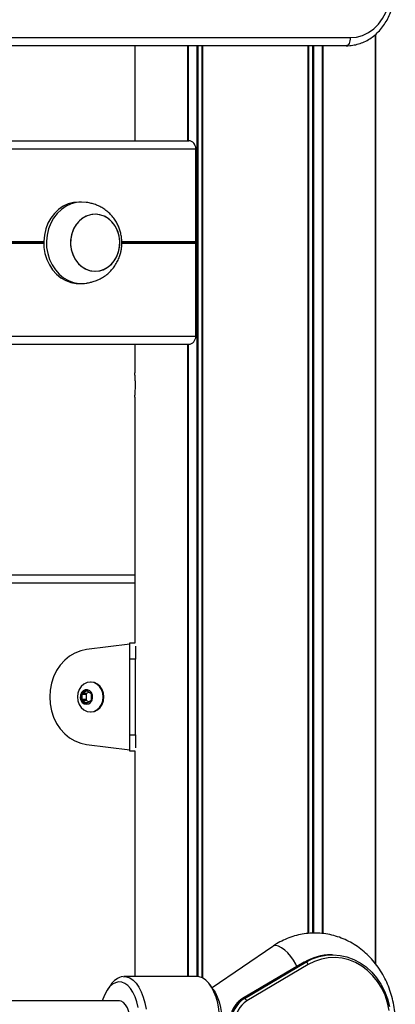
# Model space of a CAD drawing. Units: millimetres. Extents: x 614 to 9219, y 468 to 12290.
# Drawn here: x 6407 to 6545, y 9678 to 10041 of the extents above; entities that cross this region are included whole.
import ezdxf

# ---------------------------------------------------------------- set-up
doc = ezdxf.new("R2010")
doc.units = ezdxf.units.MM
doc.header["$LTSCALE"] = 100

msp = doc.modelspace()

# ---------------------------------------------------------------- linework, layer by layer
at = {"color": 7, "linetype": 'Continuous', "lineweight": 25}
for p, q in [((6385.74, 10034.08), (6528.64, 10034.08)), ((6537.96, 9692.74), (6537.96, 10035.27)), ((6527.13, 10031.08), (6384.24, 10031.08)), ((6449.18, 10031.08), (6449.18, 9996.08)), ((5806.35, 9996.08), (6469.14, 9996.08)), ((5806.8, 9993.08), (6471.69, 9993.08)), ((6471.69, 9958.88), (6471.69, 9993.08)), ((6429.59, 9973.48), (6428.59, 9973.48)), ((6434.59, 9968.98), (6434.59, 9968.98)), ((6471.61, 9958.68), (6471.67, 9958.78)), ((6471.67, 9958.38), (6471.61, 9958.48)), ((6471.69, 9924.08), (6471.69, 9958.27)), ((6434.59, 9947.98), (6434.59, 9947.98)), ((6428.59, 9943.48), (6429.59, 9943.48)), ((6159.52, 9921.08), (6469.14, 9921.08)), ((6449.18, 9921.08), (6449.18, 9910.55)), ((6449.18, 9901.6), (6449.18, 9810.91)), ((6150.71, 9836.08), (6449.18, 9836.08)), ((6447.4, 9810.56), (6431.43, 9808.58)), ((6447.4, 9811.08), (6449.18, 9811.08)), ((6447.4, 9805.08), (6447.4, 9811.08)), ((6449.4, 9809.82), (6449.4, 9805.08)), ((6449.4, 9805.08), (6447.4, 9805.08)), ((6447.4, 9777.08), (6447.4, 9805.08)), ((6449.4, 9777.08), (6449.4, 9805.08)), ((6433.06, 9796.58), (6432.81, 9796.58)), ((6429.7, 9792), (6429.7, 9790.15)), ((6431.2, 9792), (6429.7, 9792)), ((6431.2, 9790.15), (6429.7, 9790.15)), ((6431.26, 9793.27), (6429.88, 9792.35)), ((6431.38, 9792.35), (6429.88, 9792.35)), ((6429.88, 9789.81), (6431.26, 9788.88)), ((6431.38, 9789.81), (6429.88, 9789.81)), ((6431.2, 9792), (6431.2, 9790.15)), ((6432.18, 9792.89), (6431.38, 9792.35)), ((6431.38, 9789.81), (6432.18, 9789.27)), ((6432.99, 9792.35), (6431.61, 9793.27)), ((6431.61, 9788.88), (6432.99, 9789.81)), ((6433.17, 9790.15), (6433.17, 9792)), ((6432.81, 9785.58), (6433.06, 9785.58)), ((6447.4, 9771.08), (6447.4, 9777.08)), ((6447.4, 9777.08), (6449.4, 9777.08)), ((6449.4, 9777.08), (6449.4, 9772.33)), ((6431.43, 9773.58), (6447.4, 9771.6)), ((6449.18, 9771.08), (6447.4, 9771.08)), ((6449.18, 9771.25), (6449.18, 9688.08)), ((6500.04, 9699.18), (6477.73, 9683.9)), ((6522.1, 9696.08), (6521.58, 9696.08)), ((6511.62, 9693.32), (6488.95, 9679.96)), ((6511.73, 9693.35), (6489.06, 9679.99)), ((6489.59, 9679.99), (6512.26, 9693.35)), ((6513.16, 9692.46), (6490.48, 9679.09)), ((6511.73, 9693.35), (6512.26, 9693.35)), ((6472.07, 9688.08), (6445.22, 9688.08)), ((6440.32, 9684.96), (6439.16, 9683.33)), ((6478.13, 9683.33), (6476.98, 9684.96)), ((6443.49, 9679.08), (6168.08, 9679.08)), ((6489.06, 9679.99), (6489.59, 9679.99))]:
    msp.add_line(p, q, dxfattribs=at)
at = {"color": 8, "linetype": 'Continuous', "lineweight": 25}
for p, q in [((6537.95, 10035.27), (6537.95, 9692.75)), ((6449.18, 10031.08), (6449.18, 9996.08)), ((6468.61, 10031.08), (6468.61, 9996.08)), ((6468.9, 10031.08), (6468.9, 9996.08)), ((6472.01, 10031.08), (6472.01, 9688.08)), ((6472.47, 10031.08), (6472.47, 9688.06)), ((6473.92, 10031.08), (6473.92, 9687.67)), ((6474.15, 10031.08), (6474.15, 9687.56)), ((6512.99, 10031.08), (6512.99, 9703.92)), ((6513.22, 10031.08), (6513.22, 9703.94)), ((6514.67, 10031.08), (6514.67, 9704.03)), ((6515.13, 10031.08), (6515.13, 9704.07)), ((6518.23, 10031.08), (6518.23, 9703.95)), ((6518.53, 10031.08), (6518.53, 9703.9)), ((6172.13, 9958.88), (6415.6, 9958.88)), ((6172.14, 9958.78), (6415.6, 9958.78)), ((6172.14, 9958.68), (6415.6, 9958.68)), ((6172.16, 9958.48), (6415.6, 9958.48)), ((6172.16, 9958.38), (6415.6, 9958.38)), ((6172.17, 9958.27), (6415.6, 9958.27)), ((6444.37, 9958.38), (6471.67, 9958.38)), ((6444.38, 9958.88), (6471.69, 9958.88)), ((6444.39, 9958.78), (6471.67, 9958.78)), ((6444.4, 9958.68), (6471.61, 9958.68)), ((6444.4, 9958.27), (6471.69, 9958.27)), ((6444.41, 9958.48), (6471.61, 9958.48)), ((6161.06, 9924.08), (6471.69, 9924.08)), ((6449.18, 9921.08), (6449.18, 9910.55)), ((6468.61, 9921.08), (6468.61, 9688.08)), ((6468.9, 9921.08), (6468.9, 9688.08)), ((6449.18, 9901.6), (6449.18, 9810.9)), ((6449.18, 9833.08), (6150.71, 9833.08)), ((6431.61, 9793.27), (6431.26, 9793.27)), ((6431.61, 9788.88), (6431.26, 9788.88)), ((6449.18, 9771.26), (6449.18, 9688.08))]:
    msp.add_line(p, q, dxfattribs=at)
at = {"color": 7, "linetype": 'Continuous', "lineweight": 25, "flags": 128}
for points in [[(6528.64, 10034.08), (6530.94, 10034.29), (6533.18, 10034.91), (6535.32, 10035.93), (6537.29, 10037.32), (6539.05, 10039.06), (6540.55, 10041.09), (6541.75, 10043.36), (6542.64, 10045.82), (6543.18, 10048.42), (6543.36, 10051.08)], [(6528.64, 10034.08), (6528.61, 10033.49), (6528.52, 10032.93), (6528.38, 10032.41), (6528.2, 10031.96), (6527.97, 10031.58), (6527.71, 10031.31), (6527.43, 10031.14), (6527.13, 10031.08)], [(6428.59, 9973.48), (6426.6, 9973.3), (6424.67, 9972.78), (6422.82, 9971.92), (6421.11, 9970.74), (6419.58, 9969.28), (6418.25, 9967.57), (6417.17, 9965.64), (6416.36, 9963.55), (6415.83, 9961.33), (6415.6, 9959.05), (6415.68, 9956.75), (6416.06, 9954.5), (6416.73, 9952.34), (6417.68, 9950.32), (6418.89, 9948.5), (6420.32, 9946.9), (6421.95, 9945.58), (6423.73, 9944.56), (6425.63, 9943.87), (6427.59, 9943.52), (6428.59, 9943.48)], [(6431.24, 9973.35), (6429.59, 9973.48), (6427.6, 9973.3), (6425.67, 9972.78), (6423.82, 9971.92), (6422.11, 9970.74), (6420.58, 9969.28), (6419.25, 9967.57), (6418.17, 9965.64), (6417.36, 9963.55), (6416.83, 9961.33), (6416.6, 9959.05), (6416.68, 9956.75), (6417.06, 9954.5), (6417.73, 9952.34), (6418.68, 9950.32), (6419.89, 9948.5), (6421.32, 9946.9), (6422.95, 9945.58), (6424.73, 9944.56), (6426.63, 9943.87), (6428.59, 9943.52), (6430.58, 9943.52), (6431.25, 9943.6)], [(6430.94, 9948.86), (6432.53, 9948.25), (6434.2, 9947.98), (6435.87, 9948.08), (6437.51, 9948.53), (6439.04, 9949.32), (6440.42, 9950.42), (6441.6, 9951.79), (6442.55, 9953.39), (6443.22, 9955.17), (6443.6, 9957.06), (6443.67, 9958.99), (6443.44, 9960.91), (6442.9, 9962.74), (6442.08, 9964.43), (6441, 9965.92), (6439.71, 9967.16), (6438.24, 9968.09), (6436.65, 9968.7), (6434.98, 9968.97), (6433.31, 9968.87), (6431.67, 9968.42), (6430.14, 9967.63), (6428.76, 9966.53), (6427.58, 9965.16), (6426.63, 9963.56), (6425.96, 9961.78), (6425.58, 9959.89), (6425.51, 9957.96), (6425.75, 9956.04), (6426.28, 9954.21), (6427.1, 9952.52), (6428.18, 9951.03), (6429.47, 9949.79), (6430.94, 9948.86)], [(6434.59, 9968.98), (6432.91, 9968.8), (6431.3, 9968.27), (6429.8, 9967.4), (6428.46, 9966.23), (6427.33, 9964.8), (6426.45, 9963.16), (6425.84, 9961.35), (6425.53, 9959.44), (6425.53, 9957.51), (6425.84, 9955.6), (6426.45, 9953.79), (6427.33, 9952.15), (6428.46, 9950.72), (6429.8, 9949.55), (6431.3, 9948.68), (6432.91, 9948.15), (6434.59, 9947.98), (6436.26, 9948.15), (6437.87, 9948.68), (6439.37, 9949.55), (6440.71, 9950.72), (6441.84, 9952.15), (6442.73, 9953.79), (6443.33, 9955.6), (6443.64, 9957.51), (6443.64, 9959.44), (6443.33, 9961.35), (6442.73, 9963.16), (6441.84, 9964.8), (6440.71, 9966.23), (6439.37, 9967.4), (6437.87, 9968.27), (6436.26, 9968.8), (6434.59, 9968.98)], [(6431.43, 9808.58), (6429.24, 9808.12), (6427.13, 9807.29), (6425.14, 9806.12), (6423.33, 9804.62), (6421.72, 9802.84), (6420.36, 9800.8), (6419.26, 9798.56), (6418.47, 9796.16), (6417.98, 9793.65), (6417.82, 9791.08), (6417.98, 9788.51), (6418.47, 9786), (6419.26, 9783.6), (6420.36, 9781.35), (6421.72, 9779.32), (6423.33, 9777.53), (6425.14, 9776.04), (6427.13, 9774.87), (6429.24, 9774.04), (6431.43, 9773.58)], [(6432.81, 9785.58), (6434.04, 9785.77), (6435.19, 9786.31), (6436.18, 9787.19), (6436.93, 9788.33), (6437.41, 9789.65), (6437.57, 9791.08), (6437.41, 9792.5), (6436.93, 9793.83), (6436.18, 9794.97), (6435.19, 9795.84), (6434.04, 9796.39), (6432.81, 9796.58), (6431.58, 9796.39), (6430.43, 9795.84), (6429.44, 9794.97), (6428.68, 9793.83), (6428.21, 9792.5), (6428.05, 9791.08), (6428.21, 9789.65), (6428.68, 9788.33), (6429.44, 9787.19), (6430.43, 9786.31), (6431.58, 9785.77), (6432.81, 9785.58)], [(6431.36, 9788.42), (6432.19, 9788.6), (6432.91, 9789.11), (6433.42, 9789.89), (6433.65, 9790.83), (6433.58, 9791.81), (6433.2, 9792.68), (6432.57, 9793.34), (6431.79, 9793.69), (6430.94, 9793.69), (6430.15, 9793.34), (6429.53, 9792.68), (6429.15, 9791.81), (6429.07, 9790.83), (6429.3, 9789.89), (6429.81, 9789.11), (6430.53, 9788.6), (6431.36, 9788.42)], [(6431.4, 9793.58), (6430.58, 9793.39), (6429.87, 9792.85), (6429.4, 9792.03), (6429.24, 9791.08), (6429.4, 9790.12), (6429.87, 9789.31), (6430.58, 9788.77), (6431.4, 9788.58), (6431.4, 9788.58)], [(6431.43, 9793.58), (6430.61, 9793.39), (6429.9, 9792.85), (6429.43, 9792.03), (6429.27, 9791.08), (6429.43, 9790.12), (6429.9, 9789.31), (6430.61, 9788.77), (6431.43, 9788.58), (6431.43, 9788.58)], [(6433.06, 9785.58), (6434.29, 9785.77), (6435.44, 9786.31), (6436.43, 9787.19), (6437.18, 9788.33), (6437.66, 9789.65), (6437.82, 9791.08), (6437.66, 9792.5), (6437.18, 9793.83), (6436.43, 9794.97), (6435.44, 9795.84), (6434.29, 9796.39), (6433.06, 9796.58)], [(6512.26, 9693.35), (6514.64, 9694.55), (6517.13, 9695.41), (6519.7, 9695.92), (6522.29, 9696.08), (6524.89, 9695.87), (6527.44, 9695.31), (6529.92, 9694.39), (6532.28, 9693.14), (6534.5, 9691.58), (6536.54, 9689.71), (6538.37, 9687.58), (6539.96, 9685.21), (6541.3, 9682.64), (6542.36, 9679.9), (6543.13, 9677.03)], [(6511.73, 9693.35), (6511.65, 9693.33), (6511.62, 9693.32)], [(6543.03, 9675.51), (6542.4, 9678.39), (6541.47, 9681.15), (6540.24, 9683.77), (6538.75, 9686.19), (6537.01, 9688.37), (6535.05, 9690.3), (6532.9, 9691.92), (6530.6, 9693.23), (6528.17, 9694.2), (6525.65, 9694.82), (6523.09, 9695.07), (6520.52, 9694.96), (6517.98, 9694.48), (6515.51, 9693.64), (6513.16, 9692.46)], [(6444.9, 9688.07), (6446.14, 9687.98), (6447.36, 9687.53), (6448.53, 9686.74), (6449.64, 9685.61), (6450.65, 9684.16), (6451.54, 9682.45), (6452.3, 9680.48), (6452.91, 9678.32), (6453.36, 9676.01)], [(6472.07, 9654.08), (6473.01, 9654.18), (6474.23, 9654.64), (6475.41, 9655.44), (6476.51, 9656.58), (6477.52, 9658.03), (6478.41, 9659.76), (6479.17, 9661.72), (6479.77, 9663.89), (6480.21, 9666.21), (6480.48, 9668.63), (6480.57, 9671.11), (6480.48, 9673.58), (6480.2, 9676.01), (6479.76, 9678.32), (6479.15, 9680.48), (6478.39, 9682.45), (6477.49, 9684.16), (6476.48, 9685.61), (6475.38, 9686.74), (6474.2, 9687.53), (6472.98, 9687.98), (6472.07, 9688.08)], [(6443.2, 9686.07), (6442.06, 9685.8), (6440.96, 9685.2), (6439.91, 9684.26), (6438.94, 9683.01), (6438.09, 9681.48), (6437.36, 9679.71), (6437.15, 9679.08)], [(6450.45, 9676.69), (6449.94, 9678.74), (6449.28, 9680.62), (6448.48, 9682.28), (6447.57, 9683.67), (6446.56, 9684.77), (6445.48, 9685.54), (6444.35, 9685.98), (6443.2, 9686.07), (6443.2, 9686.07)], [(6478.13, 9683.33), (6478.79, 9682.28), (6479.59, 9680.62), (6480.25, 9678.74), (6480.76, 9676.69), (6481.1, 9674.5), (6481.28, 9672.23), (6481.28, 9669.93), (6481.1, 9667.66), (6480.76, 9665.47), (6480.25, 9663.41), (6479.59, 9661.53), (6478.79, 9659.88), (6478.13, 9658.83)], [(6443.49, 9663.08), (6444.08, 9663.16), (6444.91, 9663.6), (6445.68, 9664.39), (6446.35, 9665.49), (6446.89, 9666.85), (6447.26, 9668.4), (6447.46, 9670.09), (6447.47, 9671.82), (6447.3, 9673.51), (6446.95, 9675.09), (6446.44, 9676.49), (6445.79, 9677.63), (6445.03, 9678.46), (6444.2, 9678.95), (6443.49, 9679.08)]]:
    msp.add_lwpolyline(points, dxfattribs=at)
at = {"color": 8, "linetype": 'Continuous', "lineweight": 25, "flags": 128}
for points in [[(6508.96, 9691.75), (6508.56, 9692.58), (6507.71, 9694.06), (6506.71, 9695.47), (6505.61, 9696.74), (6504.46, 9697.82), (6503.31, 9698.66), (6502.23, 9699.21), (6501.25, 9699.45), (6500.43, 9699.37), (6500.04, 9699.18)], [(6488.95, 9679.96), (6488.98, 9679.97), (6489.06, 9679.99)]]:
    msp.add_lwpolyline(points, dxfattribs=at)
at = {"color": 7, "linetype": 'Continuous', "lineweight": 25}
for centre, radius, start, end in [((6431.43, 9793.02), 0.307, 55.7073, 124.2927), ((6430.12, 9792.01), 0.415, 125.5247, 181.2489), ((6430.12, 9790.15), 0.415, 178.7509, 234.4755), ((6431.62, 9792.01), 0.415, 125.6315, 181.2683), ((6431.62, 9790.15), 0.415, 178.7315, 234.3688), ((6432.75, 9792.01), 0.415, 358.7317, 54.3685), ((6432.75, 9790.15), 0.415, 305.6312, 1.2685), ((6431.43, 9789.14), 0.307, 235.7068, 304.2932), ((6521.65, 9676.73), 19.35, 90.2102, 120.8183), ((6511.84, 9692.03), 1.38, 17.821, 72.3632), ((6445.93, 9681.61), 6.54, 99.0939, 149.1951), ((6494.92, 9671.08), 10.66, 123.352, 236.648), ((6495.45, 9671.08), 10.66, 123.352, 236.648), ((6495.76, 9671.08), 9.6, 123.3447, 236.6553), ((6489.17, 9678.67), 1.38, 17.8107, 72.4036)]:
    msp.add_arc(centre, radius, start, end, dxfattribs=at)
for centre, major_axis, start_param, end_param in [((6469.14, 9993.08), (0, 3), 4.712389, 6.283185), ((6471.76, 9958.58), (0, 0.2), 1.029744, 2.111848), ((6471.52, 9958.88), (0, 0.2), 4.171337, 4.712389), ((6471.52, 9958.27), (0, 0.2), 4.712389, 5.253441), ((6469.14, 9924.08), (0, 3), 3.141593, 4.712389)]:
    msp.add_ellipse(centre, major_axis=major_axis, ratio=0.849897, start_param=start_param, end_param=end_param, dxfattribs=at)
for points, knots in [([(6527.13, 10031.08), (6527.57, 10031.09), (6528.75, 10031.12), (6530.65, 10031.42), (6532.81, 10032.07), (6534.87, 10033.02), (6536.81, 10034.25), (6538.6, 10035.75), (6540.21, 10037.49), (6541.62, 10039.45), (6542.79, 10041.59), (6543.73, 10043.88), (6544.39, 10046.3), (6544.79, 10048.71), (6544.84, 10050.31), (6544.86, 10051.08)], [0, 0, 0, 0, 0.046148, 0.125206, 0.204288, 0.283486, 0.362903, 0.44261, 0.522633, 0.602956, 0.68354, 0.764335, 0.845295, 0.926385, 1, 1, 1, 1]), ([(6444.41, 9958.48), (6444.38, 9959.23), (6444.34, 9960.29), (6444.05, 9961.83), (6443.72, 9963.12), (6443.15, 9964.62), (6442.4, 9966.11), (6441.44, 9967.57), (6440.28, 9968.93), (6438.94, 9970.16), (6437.46, 9971.22), (6435.88, 9972.06), (6434.31, 9972.68), (6432.94, 9973.05), (6431.93, 9973.25), (6431.43, 9973.32), (6431.26, 9973.35), (6431.24, 9973.35)], [0, 0, 0, 0, 0.102915, 0.14448, 0.213476, 0.28517, 0.361936, 0.441764, 0.523635, 0.606603, 0.6897, 0.771696, 0.850227, 0.920116, 0.96473, 0.996008, 1, 1, 1, 1]), ([(6431.24, 9943.6), (6431.42, 9943.62), (6431.81, 9943.68), (6432.71, 9943.85), (6433.98, 9944.17), (6435.57, 9944.74), (6437.27, 9945.61), (6438.89, 9946.73), (6440.34, 9948.07), (6441.6, 9949.59), (6442.63, 9951.23), (6443.39, 9952.89), (6443.89, 9954.41), (6444.19, 9955.8), (6444.38, 9957.11), (6444.4, 9958.03), (6444.41, 9958.48)], [0, 0, 0, 0, 0.031755, 0.070735, 0.129146, 0.212078, 0.299958, 0.389594, 0.479699, 0.569636, 0.658518, 0.744159, 0.819409, 0.875419, 0.938727, 1, 1, 1, 1]), ([(6449.18, 9901.6), (6449.22, 9902.01), (6449.3, 9902.83), (6449.4, 9904.56), (6449.42, 9906.42), (6449.37, 9908.24), (6449.27, 9909.66), (6449.21, 9910.3), (6449.18, 9910.55)], [0, 0, 0, 0, 0.177746, 0.355509, 0.532664, 0.708717, 0.885025, 1, 1, 1, 1]), ([(6500.04, 9642.98), (6500.55, 9642.64), (6501.9, 9641.75), (6504.21, 9640.55), (6506.98, 9639.45), (6509.82, 9638.66), (6512.72, 9638.18), (6515.63, 9638.03), (6518.54, 9638.19), (6521.42, 9638.66), (6524.23, 9639.44), (6526.96, 9640.53), (6529.58, 9641.9), (6532.07, 9643.55), (6534.41, 9645.47), (6536.56, 9647.63), (6538.52, 9650.02), (6540.26, 9652.61), (6541.76, 9655.39), (6543.01, 9658.32), (6544, 9661.38), (6544.72, 9664.53), (6545.16, 9667.75), (6545.31, 9671), (6545.17, 9674.26), (6544.75, 9677.49), (6544.04, 9680.66), (6543.05, 9683.75), (6541.79, 9686.71), (6540.27, 9689.51), (6538.51, 9692.14), (6536.53, 9694.57), (6534.33, 9696.76), (6531.95, 9698.69), (6529.41, 9700.36), (6526.74, 9701.73), (6523.97, 9702.8), (6521.12, 9703.56), (6518.22, 9704), (6515.3, 9704.13), (6512.4, 9703.94), (6509.53, 9703.43), (6506.72, 9702.62), (6504, 9701.51), (6501.78, 9700.33), (6500.5, 9699.48), (6500.04, 9699.18)], [0, 0, 0, 0, 0.014106, 0.037261, 0.060344, 0.083316, 0.106196, 0.129001, 0.151759, 0.174499, 0.197238, 0.220016, 0.24285, 0.265762, 0.288771, 0.311876, 0.33508, 0.358374, 0.381749, 0.405194, 0.428697, 0.452246, 0.475832, 0.499447, 0.523085, 0.54674, 0.570404, 0.59407, 0.617729, 0.641367, 0.664973, 0.688526, 0.712008, 0.735405, 0.758701, 0.781883, 0.804954, 0.827918, 0.85079, 0.873588, 0.896344, 0.919083, 0.941824, 0.964605, 0.987446, 1, 1, 1, 1]), ([(6488.95, 9679.96), (6488.69, 9679.8), (6487.98, 9679.35), (6486.94, 9678.4), (6485.89, 9677.07), (6485.08, 9675.55), (6484.5, 9673.88), (6484.2, 9672.12), (6484.18, 9670.33), (6484.44, 9668.56), (6484.97, 9666.87), (6485.75, 9665.31), (6486.78, 9663.94), (6487.86, 9662.9), (6488.63, 9662.4), (6488.95, 9662.2)], [0, 0, 0, 0, 0.044961, 0.12589, 0.207072, 0.288548, 0.370252, 0.452119, 0.534103, 0.616169, 0.698286, 0.780408, 0.862479, 0.94439, 1, 1, 1, 1])]:
    msp.add_open_spline(points, degree=3, knots=knots, dxfattribs=at)

doc.saveas('drawing.dxf')
